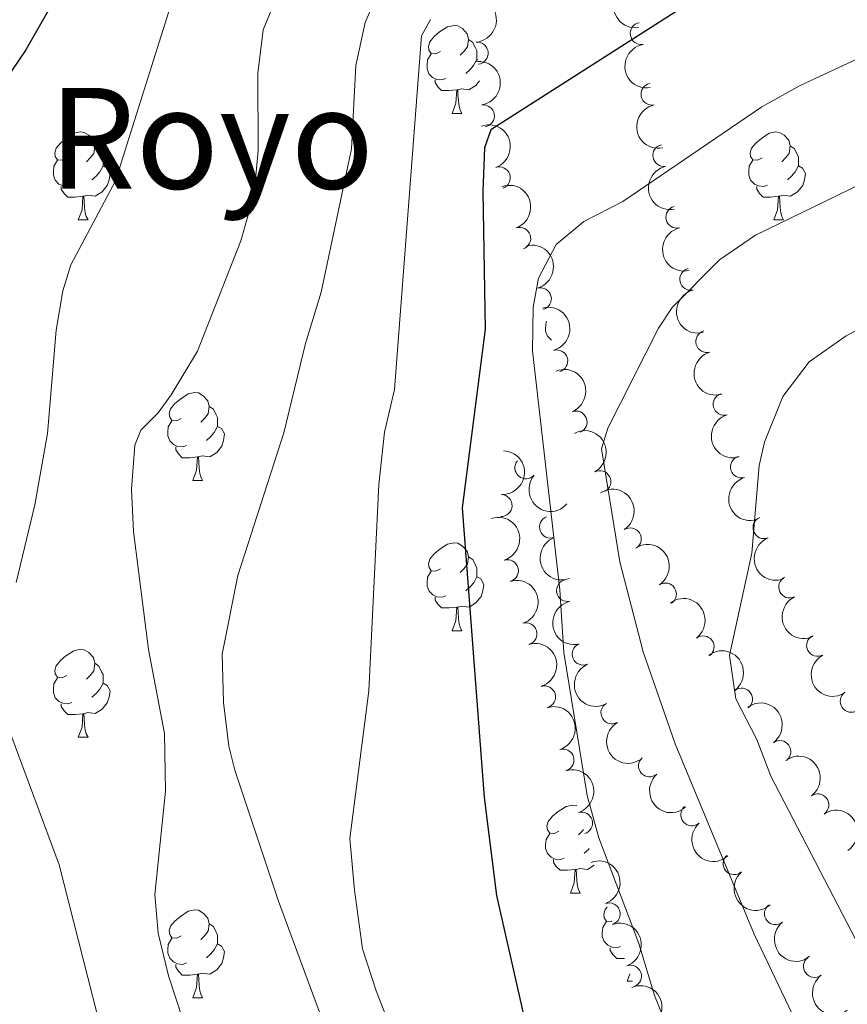
# Model space of a CAD drawing. Units: metres. Extents: x 651119 to 655639, y 725270 to 728338.
# Drawn here: x 652855 to 652949, y 727615 to 727727 of the extents above; entities that cross this region are included whole.
import ezdxf
from ezdxf.enums import TextEntityAlignment as Align

# ---------------------------------------------------------------- set-up
doc = ezdxf.new("R2010")
doc.units = ezdxf.units.M
doc.header["$MEASUREMENT"] = 0
for name, color, linetype, lineweight in [('Carátula', 7, 'Continuous', 5), ('Elementos auxiliares', 7, 'Continuous', 5), ('Entidades rústicas y varios', 7, 'Continuous', 5), ('Relieve y altimetría', 7, 'Continuous', 5), ('Textos de rotulación', 7, 'Continuous', 5)]:
    doc.layers.add(name, color=color, linetype=linetype, lineweight=lineweight)
doc.styles.add('Style-Times New Roman', font='txt')

msp = doc.modelspace()

# ---------------------------------------------------------------- linework, layer by layer
at = {"layer": 'Carátula', "color": 7, "linetype": 'Continuous', "lineweight": 5}
msp.add_3dface([(651185.1599999999, 725269.6100000001), (655639.06, 725368.54), (655573.1000000001, 728337.8200000001), (651119.2, 728238.8800000001)], dxfattribs=at)
at = {"layer": 'Elementos auxiliares', "color": 250, "linetype": 'Continuous', "lineweight": 5}
msp.add_3dface([(652053.5, 725682.8), (652002.6499999999, 727996.1300000001), (655416.26, 728071.95), (655468.25, 725758.6499999999)], dxfattribs=at)
at = {"layer": 'Entidades rústicas y varios', "color": 92, "linetype": 'Continuous', "lineweight": 5}
for p, q in [((652907.0900000001, 727722.9099999999), (652907.21, 727722.8400000001)), ((652904.26, 727716.75), (652905.3899999999, 727716.75)), ((652861.6300000001, 727704.6100000001), (652862.75, 727704.6100000001)), ((652940.95, 727704.6100000001), (652942.0800000001, 727704.6100000001)), ((652874.6799999999, 727674.8999999999), (652875.81, 727674.8999999999)), ((652904.26, 727657.76), (652905.3899999999, 727657.76)), ((652861.6300000001, 727645.6200000001), (652862.75, 727645.6200000001)), ((652917.76, 727627.8500000001), (652918.8899999999, 727627.8500000001)), ((652924.24, 727617.81), (652924.55, 727618.6400000001)), ((652924.24, 727617.81), (652924.8400000001, 727617.81)), ((652874.6799999999, 727615.9099999999), (652875.81, 727615.9099999999))]:
    msp.add_line(p, q, dxfattribs=at)
at = {"layer": 'Entidades rústicas y varios', "color": 92, "linetype": 'Continuous', "lineweight": 5, "flags": 128}
for points in [[(652902.95, 727723.81), (652902.4199999999, 727723.55), (652901.8899999999, 727723.6000000001), (652901.6300000001, 727723.97), (652901.5700000001, 727724.3999999999), (652901.73, 727724.9199999999), (652902.21, 727725.51), (652902.8500000001, 727726.04), (652903.75, 727726.6300000001), (652904.49, 727726.79), (652904.9199999999, 727726.73), (652905.45, 727726.4199999999), (652905.98, 727725.8300000001), (652906.1399999999, 727725.19), (652906.03, 727724.3400000001), (652905.6000000001, 727723.81), (652905.1799999999, 727723.3900000001)], [(652906.1399999999, 727725.19), (652906.6100000001, 727724.8800000001), (652906.9299999999, 727724.24), (652907.0900000001, 727723.9199999999), (652907.0900000001, 727723.3400000001), (652907.0900000001, 727722.9099999999), (652906.72, 727722.22), (652906.3, 727721.74), (652905.8200000001, 727721.3200000001)], [(652903.54, 727720.73), (652903.1100000001, 727720.5700000001), (652902.53, 727720.6300000001), (652902.05, 727720.8400000001), (652901.6300000001, 727721.27), (652901.4099999999, 727721.8500000001), (652901.4099999999, 727722.27), (652901.47, 727722.8600000001), (652901.8899999999, 727723.55)], [(652904.8, 727719.44), (652903.9099999999, 727719.3500000001), (652903.06, 727719.3500000001), (652902.6399999999, 727719.78), (652902.3200000001, 727720.26), (652902.3200000001, 727720.5700000001)], [(652904.26, 727716.75), (652904.69, 727717.9099999999), (652904.8, 727719.44), (652904.9099999999, 727719.44), (652904.94, 727718.8500000001), (652904.98, 727718.1699999999), (652905.06, 727717.55), (652905.1699999999, 727717.1499999999), (652905.3899999999, 727716.75)], [(652907.3899999999, 727720.45), (652906.98, 727719.94), (652906.19, 727719.46), (652905.3400000001, 727719.5700000001), (652904.9099999999, 727719.44)], [(652860.3300000001, 727711.6699999999), (652859.8, 727711.4099999999), (652859.27, 727711.46), (652859, 727711.8300000001), (652858.95, 727712.26), (652859.1100000001, 727712.78), (652859.5900000001, 727713.3700000001), (652860.22, 727713.8999999999), (652861.1200000001, 727714.49), (652861.8700000001, 727714.6499999999), (652862.29, 727714.5900000001), (652862.8200000001, 727714.28), (652863.3500000001, 727713.69), (652863.51, 727713.05), (652863.3999999999, 727712.2), (652862.98, 727711.6699999999), (652862.56, 727711.25)], [(652939.6399999999, 727711.6699999999), (652939.1100000001, 727711.4099999999), (652938.5800000001, 727711.46), (652938.3200000001, 727711.8300000001), (652938.26, 727712.26), (652938.4199999999, 727712.78), (652938.8999999999, 727713.3700000001), (652939.54, 727713.8999999999), (652940.44, 727714.49), (652941.1799999999, 727714.6499999999), (652941.6100000001, 727714.5900000001), (652942.1399999999, 727714.28), (652942.6699999999, 727713.69), (652942.8300000001, 727713.05), (652942.72, 727712.2), (652942.29, 727711.6699999999), (652941.8700000001, 727711.25)], [(652863.51, 727713.05), (652863.99, 727712.74), (652864.3, 727712.1000000001), (652864.46, 727711.78), (652864.46, 727711.2), (652864.46, 727710.77), (652864.0900000001, 727710.0800000001), (652863.6699999999, 727709.6000000001), (652863.19, 727709.1799999999)], [(652942.8300000001, 727713.05), (652943.3, 727712.74), (652943.6200000001, 727712.1000000001), (652943.78, 727711.78), (652943.78, 727711.2), (652943.78, 727710.77), (652943.4099999999, 727710.0800000001), (652942.99, 727709.6000000001), (652942.51, 727709.1799999999)], [(652860.9099999999, 727708.5900000001), (652860.49, 727708.4299999999), (652859.8999999999, 727708.49), (652859.4299999999, 727708.7), (652859, 727709.1300000001), (652858.79, 727709.71), (652858.79, 727710.1300000001), (652858.8400000001, 727710.72), (652859.27, 727711.4099999999)], [(652864.46, 727710.77), (652864.9199999999, 727710.52), (652865.26, 727709.9099999999), (652865.1499999999, 727709.1799999999), (652864.94, 727708.54), (652864.3600000001, 727707.8), (652863.56, 727707.3200000001), (652862.71, 727707.4299999999), (652862.28, 727707.3)], [(652940.23, 727708.5900000001), (652939.8, 727708.4299999999), (652939.22, 727708.49), (652938.74, 727708.7), (652938.3200000001, 727709.1300000001), (652938.1000000001, 727709.71), (652938.1000000001, 727710.1300000001), (652938.1599999999, 727710.72), (652938.5800000001, 727711.4099999999)], [(652943.78, 727710.77), (652944.23, 727710.52), (652944.5800000001, 727709.9099999999), (652944.47, 727709.1799999999), (652944.26, 727708.54), (652943.6699999999, 727707.8), (652942.8800000001, 727707.3200000001), (652942.03, 727707.4299999999), (652941.6000000001, 727707.3)], [(652862.1699999999, 727707.3), (652861.28, 727707.21), (652860.44, 727707.21), (652860.01, 727707.6400000001), (652859.69, 727708.1200000001), (652859.69, 727708.4299999999)], [(652941.49, 727707.3), (652940.6000000001, 727707.21), (652939.76, 727707.21), (652939.3300000001, 727707.6400000001), (652939.01, 727708.1200000001), (652939.01, 727708.4299999999)], [(652861.6300000001, 727704.6100000001), (652862.06, 727705.77), (652862.1699999999, 727707.3), (652862.28, 727707.3), (652862.3200000001, 727706.71), (652862.3500000001, 727706.03), (652862.4199999999, 727705.4099999999), (652862.54, 727705.01), (652862.75, 727704.6100000001)], [(652940.95, 727704.6100000001), (652941.3899999999, 727705.77), (652941.49, 727707.3), (652941.6000000001, 727707.3), (652941.6399999999, 727706.71), (652941.6799999999, 727706.03), (652941.75, 727705.4099999999), (652941.8600000001, 727705.01), (652942.0800000001, 727704.6100000001)], [(652915.6000000001, 727690.9099999999), (652915.56, 727690.9299999999), (652915.1399999999, 727691.3600000001), (652914.9199999999, 727691.94), (652914.9199999999, 727692.3600000001), (652914.98, 727692.95), (652915.04, 727693.05)], [(652873.3800000001, 727681.96), (652872.8600000001, 727681.7), (652872.3200000001, 727681.75), (652872.06, 727682.1200000001), (652872, 727682.55), (652872.1599999999, 727683.0700000001), (652872.6399999999, 727683.6599999999), (652873.28, 727684.19), (652874.1799999999, 727684.78), (652874.9199999999, 727684.94), (652875.3500000001, 727684.8800000001), (652875.8800000001, 727684.5700000001), (652876.4099999999, 727683.98), (652876.5700000001, 727683.3400000001), (652876.46, 727682.49), (652876.04, 727681.96), (652875.6200000001, 727681.54)], [(652876.5700000001, 727683.3400000001), (652877.04, 727683.03), (652877.3600000001, 727682.3900000001), (652877.52, 727682.0700000001), (652877.52, 727681.49), (652877.52, 727681.06), (652877.1499999999, 727680.3700000001), (652876.73, 727679.8900000001), (652876.25, 727679.47)], [(652873.97, 727678.8800000001), (652873.54, 727678.72), (652872.96, 727678.78), (652872.48, 727678.99), (652872.06, 727679.4199999999), (652871.8400000001, 727680), (652871.8400000001, 727680.4199999999), (652871.8999999999, 727681.01), (652872.3200000001, 727681.7)], [(652877.52, 727681.06), (652877.98, 727680.81), (652878.3200000001, 727680.2), (652878.21, 727679.47), (652878, 727678.8300000001), (652877.4199999999, 727678.0900000001), (652876.6200000001, 727677.6100000001), (652875.77, 727677.72), (652875.3400000001, 727677.5900000001)], [(652875.23, 727677.5900000001), (652874.3400000001, 727677.5), (652873.5, 727677.5), (652873.0700000001, 727677.9299999999), (652872.75, 727678.4099999999), (652872.75, 727678.72)], [(652874.6799999999, 727674.8999999999), (652875.1200000001, 727676.06), (652875.23, 727677.5900000001), (652875.3400000001, 727677.5900000001), (652875.3800000001, 727677), (652875.4099999999, 727676.3200000001), (652875.48, 727675.7), (652875.6000000001, 727675.3), (652875.81, 727674.8999999999)], [(652902.96, 727664.8200000001), (652902.4299999999, 727664.55), (652901.8999999999, 727664.6100000001), (652901.6399999999, 727664.98), (652901.5800000001, 727665.3999999999), (652901.74, 727665.9199999999), (652902.22, 727666.52), (652902.8600000001, 727667.05), (652903.76, 727667.6300000001), (652904.5, 727667.79), (652904.9299999999, 727667.74), (652905.46, 727667.4199999999), (652905.99, 727666.8400000001), (652906.1499999999, 727666.2), (652906.04, 727665.3500000001), (652905.6100000001, 727664.8200000001), (652905.19, 727664.3900000001)], [(652906.1499999999, 727666.2), (652906.6200000001, 727665.8800000001), (652906.94, 727665.24), (652907.1000000001, 727664.9199999999), (652907.1000000001, 727664.3400000001), (652907.1000000001, 727663.9199999999), (652906.73, 727663.23), (652906.31, 727662.75), (652905.8300000001, 727662.3300000001)], [(652903.55, 727661.74), (652903.1200000001, 727661.5800000001), (652902.54, 727661.6400000001), (652902.06, 727661.8500000001), (652901.6399999999, 727662.27), (652901.4199999999, 727662.8600000001), (652901.4199999999, 727663.28), (652901.48, 727663.8600000001), (652901.8999999999, 727664.55)], [(652907.1000000001, 727663.9199999999), (652907.55, 727663.6699999999), (652907.8999999999, 727663.05), (652907.79, 727662.3300000001), (652907.5800000001, 727661.69), (652906.99, 727660.95), (652906.2, 727660.47), (652905.3500000001, 727660.5700000001), (652904.9199999999, 727660.44)], [(652904.81, 727660.44), (652903.9199999999, 727660.3600000001), (652903.0700000001, 727660.3600000001), (652902.6499999999, 727660.79), (652902.3300000001, 727661.26), (652902.3300000001, 727661.5800000001)], [(652904.26, 727657.76), (652904.7, 727658.9199999999), (652904.81, 727660.44), (652904.9199999999, 727660.44), (652904.95, 727659.8600000001), (652904.99, 727659.1699999999), (652905.06, 727658.56), (652905.1699999999, 727658.1599999999), (652905.3899999999, 727657.76)], [(652860.3300000001, 727652.6799999999), (652859.8, 727652.4099999999), (652859.27, 727652.47), (652859, 727652.8400000001), (652858.95, 727653.26), (652859.1100000001, 727653.78), (652859.5900000001, 727654.3800000001), (652860.22, 727654.9099999999), (652861.1200000001, 727655.49), (652861.8700000001, 727655.6499999999), (652862.29, 727655.6000000001), (652862.8200000001, 727655.28), (652863.3500000001, 727654.7), (652863.51, 727654.06), (652863.3999999999, 727653.21), (652862.98, 727652.6799999999), (652862.56, 727652.25)], [(652863.51, 727654.06), (652863.99, 727653.74), (652864.3, 727653.1000000001), (652864.46, 727652.78), (652864.46, 727652.2), (652864.46, 727651.78), (652864.0900000001, 727651.0900000001), (652863.6699999999, 727650.6100000001), (652863.19, 727650.19)], [(652860.9099999999, 727649.6000000001), (652860.49, 727649.44), (652859.8999999999, 727649.5), (652859.4299999999, 727649.71), (652859, 727650.1300000001), (652858.79, 727650.72), (652858.79, 727651.1400000001), (652858.8400000001, 727651.72), (652859.27, 727652.4099999999)], [(652864.46, 727651.78), (652864.9199999999, 727651.53), (652865.26, 727650.9099999999), (652865.1499999999, 727650.19), (652864.94, 727649.55), (652864.3600000001, 727648.81), (652863.56, 727648.3300000001), (652862.71, 727648.4299999999), (652862.28, 727648.3)], [(652862.1699999999, 727648.3), (652861.28, 727648.22), (652860.44, 727648.22), (652860.01, 727648.6499999999), (652859.69, 727649.1200000001), (652859.69, 727649.44)], [(652861.6300000001, 727645.6200000001), (652862.06, 727646.78), (652862.1699999999, 727648.3), (652862.28, 727648.3), (652862.3200000001, 727647.72), (652862.3500000001, 727647.03), (652862.4199999999, 727646.4199999999), (652862.54, 727646.02), (652862.75, 727645.6200000001)], [(652916.46, 727634.9099999999), (652915.94, 727634.6499999999), (652915.3999999999, 727634.7), (652915.1399999999, 727635.0700000001), (652915.0800000001, 727635.49), (652915.24, 727636.01), (652915.72, 727636.6100000001), (652916.3600000001, 727637.1400000001), (652917.26, 727637.73), (652918, 727637.8900000001), (652918.4299999999, 727637.8300000001), (652918.48, 727637.8)], [(652917.05, 727631.8300000001), (652916.6200000001, 727631.6699999999), (652916.04, 727631.73), (652915.56, 727631.94), (652915.1399999999, 727632.3700000001), (652914.9199999999, 727632.95), (652914.9199999999, 727633.3700000001), (652914.98, 727633.95), (652915.3999999999, 727634.6499999999)], [(652919.27, 727635.1000000001), (652919.1200000001, 727634.9099999999), (652918.7, 727634.49)], [(652919.8999999999, 727632.95), (652919.81, 727632.8400000001), (652919.3300000001, 727632.4199999999)], [(652918.31, 727630.53), (652917.4199999999, 727630.45), (652916.5800000001, 727630.45), (652916.1499999999, 727630.8800000001), (652915.8300000001, 727631.3500000001), (652915.8300000001, 727631.6699999999)], [(652920.47, 727631.02), (652919.7, 727630.56), (652918.8500000001, 727630.6699999999), (652918.4199999999, 727630.53)], [(652917.76, 727627.8500000001), (652918.2, 727629.01), (652918.31, 727630.53), (652918.4199999999, 727630.53), (652918.46, 727629.95), (652918.49, 727629.27), (652918.56, 727628.6499999999), (652918.6799999999, 727628.25), (652918.8899999999, 727627.8500000001)], [(652922.5, 727624.6499999999), (652922.4099999999, 727624.6100000001), (652921.8800000001, 727624.6699999999), (652921.6200000001, 727625.03), (652921.56, 727625.46), (652921.72, 727625.98), (652921.95, 727626.26)], [(652873.3800000001, 727622.97), (652872.8600000001, 727622.71), (652872.3200000001, 727622.76), (652872.06, 727623.1300000001), (652872, 727623.55), (652872.1599999999, 727624.0700000001), (652872.6399999999, 727624.6699999999), (652873.28, 727625.2), (652874.1799999999, 727625.79), (652874.9199999999, 727625.95), (652875.3500000001, 727625.8900000001), (652875.8800000001, 727625.5700000001), (652876.4099999999, 727624.99), (652876.5700000001, 727624.3500000001), (652876.46, 727623.5), (652876.04, 727622.97), (652875.6200000001, 727622.55)], [(652876.5700000001, 727624.3500000001), (652877.04, 727624.03), (652877.3600000001, 727623.3900000001), (652877.52, 727623.0700000001), (652877.52, 727622.49), (652877.52, 727622.0700000001), (652877.1499999999, 727621.3800000001), (652876.73, 727620.8999999999), (652876.25, 727620.48)], [(652923.48, 727621.78), (652923.1000000001, 727621.6300000001), (652922.52, 727621.69), (652922.04, 727621.9099999999), (652921.6200000001, 727622.3300000001), (652921.3999999999, 727622.9099999999), (652921.3999999999, 727623.3300000001), (652921.46, 727623.9199999999), (652921.8800000001, 727624.6100000001)], [(652873.97, 727619.8900000001), (652873.54, 727619.73), (652872.96, 727619.79), (652872.48, 727620), (652872.06, 727620.4299999999), (652871.8400000001, 727621.01), (652871.8400000001, 727621.4299999999), (652871.8999999999, 727622.01), (652872.3200000001, 727622.71)], [(652877.52, 727622.0700000001), (652877.98, 727621.8200000001), (652878.3200000001, 727621.21), (652878.21, 727620.48), (652878, 727619.8400000001), (652877.4199999999, 727619.1000000001), (652876.6200000001, 727618.6200000001), (652875.77, 727618.73), (652875.3400000001, 727618.5900000001)], [(652923.95, 727620.4099999999), (652923.8999999999, 727620.4099999999), (652923.05, 727620.4099999999), (652922.6200000001, 727620.8500000001), (652922.3, 727621.3200000001), (652922.3, 727621.6300000001)], [(652875.23, 727618.5900000001), (652874.3400000001, 727618.51), (652873.5, 727618.51), (652873.0700000001, 727618.94), (652872.75, 727619.4099999999), (652872.75, 727619.73)], [(652874.6799999999, 727615.9099999999), (652875.1200000001, 727617.0700000001), (652875.23, 727618.5900000001), (652875.3400000001, 727618.5900000001), (652875.3800000001, 727618.01), (652875.4099999999, 727617.3300000001), (652875.48, 727616.71), (652875.6000000001, 727616.31), (652875.81, 727615.9099999999)]]:
    msp.add_lwpolyline(points, dxfattribs=at)
at = {"layer": 'Entidades rústicas y varios', "color": 92, "linetype": 'Continuous', "lineweight": 5, "extrusion": (0.1795701418376132, -0.137206800037089, 0.9741297953476229)}
msp.add_arc((974666.6163822208, -74784.31945883622, 18273.8243758426), 2.516055640060341, 45.36446333574664, 225.9090503451193, dxfattribs=at)
at = {"layer": 'Entidades rústicas y varios', "color": 92, "linetype": 'Continuous', "lineweight": 5, "extrusion": (-0.1726760406174511, 0.1457879515346816, 0.9741297953476229)}
msp.add_arc((-977245.7184730109, 28857.61716190219, -5770.178560396787), 2.516055640060342, 45.36446333574663, 225.9090503451192, dxfattribs=at)
at = {"layer": 'Entidades rústicas y varios', "color": 92, "linetype": 'Continuous', "lineweight": 5}
for centre, radius, start, end in [((652925.8396438558, 727725.8635249094, 903.8372332181079), 1.250091938746999, 100.0627153860464, 279.2762698050419), ((652907.1352028041, 727723.6209168283, 901.0250535564651), 1.250091938746999, 275.1791294514728, 94.39268387046818), ((652927.0681348476, 727718.9484729378, 906.4559252557187), 1.250091938746999, 101.8389819650005, 281.0525363839959), ((652907.8429921402, 727716.4705218303, 902.8325760853301), 1.250091938746998, 279.1253776001129, 98.3389320191083), ((652928.4111874877, 727711.9562377937, 908.8127997324764), 1.250091938746999, 101.8389819650005, 281.0525363839959), ((652909.659226614, 727709.4057110997, 904.3994759792772), 1.250091938746998, 289.587740905848, 108.8012953248433), ((652929.9033815046, 727704.9303703783, 910.9526327213589), 1.250091938746998, 103.6061566195632, 282.8197110385586), ((652911.9832713376, 727702.508546114, 906.2099817880229), 1.250091938746998, 289.587740905848, 108.8012953248433), ((652931.4922435808, 727697.845444517, 912.8312872515623), 1.250091938746998, 103.6061566195632, 282.8197110385586), ((652914.3393004287, 727695.6169432639, 907.998324578415), 1.250091938746998, 285.7418288436216, 104.955383262617), ((652933.3162299299, 727690.7452823676, 914.3484833560912), 1.250091938746998, 106.4197433668467, 285.633297785842), ((652916.2080391911, 727688.5318689628, 909.5981800658301), 1.250091938746998, 285.7418288436216, 104.955383262617), ((652935.2938448773, 727683.5917333649, 915.4281943310508), 1.250091938746998, 106.4197433668467, 285.633297785842), ((652918.4117919067, 727681.5656277253, 911.2528372884767), 1.250091938746999, 291.969874733862, 111.1834291528575), ((652912.6823894011, 727676.3439799887, 908.0296825316992), 1.250091938746999, 139.3326222027902, 318.5461766217857), ((652937.2714598246, 727676.4381843621, 916.5079053060105), 1.250091938746998, 106.4197433668467, 285.633297785842), ((652921.1219655783, 727674.767295189, 912.8782615107203), 1.250091938746998, 298.2817695128027, 117.4953239317981), ((652909.8577162183, 727672.0430178568, 906.5776222945884), 1.250091938746999, 267.8440310772447, 87.0575854962401), ((652915.491925169, 727669.5799294543, 908.6800000000001), 1.250091938746999, 110.7453162433995, 289.9588706623949), ((652939.8441607114, 727669.5188987236, 917.8039185058884), 1.250091938746998, 111.7609662154586, 290.974520634454), ((652924.5956852441, 727668.2495333843, 914.1310608432408), 1.250091938746999, 303.4112072943697, 122.624761713365), ((652910.5853347627, 727664.6125793017, 906.628830242969), 1.250091938746998, 287.3296028499281, 106.5431572689234), ((652917.4414646507, 727662.355088871, 908.7626785133483), 1.250091938746998, 102.6220265918159, 281.8355810108113), ((652942.7665950754, 727662.7545777531, 919.1665076429529), 1.250091938746999, 116.0921767129496, 295.305731131945), ((652928.5977270103, 727661.9542699042, 914.9077972303653), 1.250091938746999, 303.4112072943697, 122.624761713365), ((652912.6978111796, 727657.4180547202, 906.7908778793997), 1.250091938746998, 287.3296028499281, 106.5431572689234), ((652932.8963025613, 727655.9287928075, 916.1061079151228), 1.250091938746998, 307.2854338453645, 126.4989882643599), ((652945.9541094331, 727656.1010446583, 920.5028708334357), 1.250091938746998, 118.2590691259108, 297.4726235449061), ((652919.214506805, 727655.0964767644, 908.9733515082603), 1.250091938746999, 113.5948128359768, 292.8083672549722), ((652914.8102875967, 727650.2235301388, 906.9529255158304), 1.250091938746998, 287.3296028499281, 106.5431572689234), ((652937.2796068054, 727649.9658520212, 917.3226526455588), 1.250091938746998, 307.2854338453645, 126.4989882643599), ((652949.7858944463, 727649.7200490565, 921.2853859811931), 1.250091938746998, 124.9153376642041, 304.1288920831995), ((652922.4938880298, 727648.4056005315, 909.6659728246916), 1.250091938746999, 120.3113777126553, 299.5249321316507), ((652916.9227640138, 727643.0290055573, 907.1149731522611), 1.250091938746998, 287.3296028499281, 106.5431572689234), ((652941.661150405, 727643.9839234634, 918.4341189043462), 1.250091938746999, 306.4702032077403, 125.6837576267357), ((652926.7847284134, 727642.35516849, 910.6581197435141), 1.250091938746998, 131.8179963946048, 311.0315508136002), ((652945.9887584911, 727637.9177458677, 919.2845879716922), 1.250091938746999, 306.4702032077403, 125.6837576267357), ((652931.6065240491, 727636.7792707635, 912.0400211121051), 1.250091938746998, 131.8179963946048, 311.0315508136002), ((652919.0352404309, 727635.834480976, 907.2770207886919), 1.250091938746998, 287.3296028499281, 106.5431572689234), ((652936.4283196847, 727631.2033730368, 913.4219224806961), 1.250091938746998, 131.8179963946048, 311.0315508136002), ((652922.1919552672, 727625.4774724438, 907.390000115555), 1.250091938746998, 289.8722225365769, 109.0857769555723), ((652941.1445647329, 727625.5048008743, 914.6268767579727), 1.250091938746999, 129.2995016484591, 308.5130560674545), ((652924.6219482473, 727618.3824929402, 907.3100003466651), 1.250091938746998, 289.8722225365769, 109.0857769555723), ((652945.5987957509, 727619.4917429937, 915.0152140948487), 1.250091938746999, 127.119613453392, 306.3331678723874)]:
    msp.add_arc(centre, radius, start, end, dxfattribs=at)
at = {"layer": 'Entidades rústicas y varios', "color": 92, "linetype": 'Continuous', "lineweight": 5, "extrusion": (0.1844603243131729, -0.1305585331193534, 0.974129795347623)}
msp.add_arc((971201.001644391, -109406.5386792916, 26308.73476676835), 2.516055640060342, 45.36446333574667, 225.9090503451193, dxfattribs=at)
at = {"layer": 'Entidades rústicas y varios', "color": 92, "linetype": 'Continuous', "lineweight": 5, "extrusion": (-0.1822998465159695, 0.1335586304820927, 0.974129795347623)}
msp.add_arc((-972898.8343789652, 94309.30464091065, -20952.51916239026), 2.516055640060342, 45.36446333574665, 225.9090503451193, dxfattribs=at)
at = {"layer": 'Entidades rústicas y varios', "color": 92, "linetype": 'Continuous', "lineweight": 5, "extrusion": (0.1884185766856605, -0.1247781301981566, 0.974129795347623)}
for centre in [(967241.5149241629, -138683.3373774656, 33103.37399166499), (967236.4267025387, -138687.6563794505, 33106.79542741072)]:
    msp.add_arc(centre, 2.516055640060343, 45.36446333574663, 225.9090503451192, dxfattribs=at)
at = {"layer": 'Entidades rústicas y varios', "color": 92, "linetype": 'Continuous', "lineweight": 5, "extrusion": (-0.2035218612422242, 0.098234382028387, 0.974129795347623)}
for centre in [(-939175.422385821, 264847.0388137222, -60514.11371668748), (-939170.2211527983, 264852.4073554708, -60513.5005816824)]:
    msp.add_arc(centre, 2.516055640060342, 45.36446333574664, 225.9090503451193, dxfattribs=at)
at = {"layer": 'Entidades rústicas y varios', "color": 92, "linetype": 'Continuous', "lineweight": 5, "extrusion": (0.1921768870188942, -0.1189083088422561, 0.974129795347623)}
for centre in [(962374.3435076837, -167682.1414306563, 39835.44887799231), (962369.1546321672, -167686.6644789124, 39838.42673046551)]:
    msp.add_arc(centre, 2.516055640060342, 45.36446333574664, 225.9090503451193, dxfattribs=at)
at = {"layer": 'Entidades rústicas y varios', "color": 92, "linetype": 'Continuous', "lineweight": 5, "extrusion": (-0.1964746211345158, 0.1116640724048999, 0.9741297953476231)}
for centre in [(-955272.8477491185, 202898.5959815008, -46138.94405674936), (-955267.61136597, 202903.9504342614, -46138.54389784089)]:
    msp.add_arc(centre, 2.516055640060341, 45.36446333574665, 225.9090503451193, dxfattribs=at)
at = {"layer": 'Entidades rústicas y varios', "color": 92, "linetype": 'Continuous', "lineweight": 5, "extrusion": (0.1977820294790792, -0.1093316542961594, 0.974129795347623)}
for centre in [(952743.6786331274, -213506.3161212301, 50469.72661111924), (952738.3747192563, -213511.1294114609, 50471.95163579468), (952733.0708053852, -213515.9427016918, 50474.17666047008)]:
    msp.add_arc(centre, 2.516055640060342, 45.36446333574663, 225.9090503451192, dxfattribs=at)
at = {"layer": 'Entidades rústicas y varios', "color": 92, "linetype": 'Continuous', "lineweight": 5, "extrusion": (-0.207429009500494, 0.08969028840204621, 0.974129795347623)}
msp.add_arc((-927049.8787020126, 302664.4869040703, -69280.38230731324), 2.516055640060342, 45.36446333574663, 225.9090503451192, dxfattribs=at)
at = {"layer": 'Entidades rústicas y varios', "color": 92, "linetype": 'Continuous', "lineweight": 5, "extrusion": (-0.2160322158802505, 0.06634171777898948, 0.9741297953476229)}
msp.add_arc((-887288.6698806877, 400119.3337342668, -91887.35170297459), 2.516055640060342, 45.36446333574664, 225.9090503451193, dxfattribs=at)
at = {"layer": 'Entidades rústicas y varios', "color": 92, "linetype": 'Continuous', "lineweight": 5, "extrusion": (-0.1526498635088408, 0.1666408142884885, 0.974129795347623)}
msp.add_arc((-972971.3606971614, -92875.83265085559, 22476.57450259542), 2.516055640060342, 45.36446333574664, 225.9090503451193, dxfattribs=at)
at = {"layer": 'Entidades rústicas y varios', "color": 92, "linetype": 'Continuous', "lineweight": 5, "extrusion": (0.2254443623056705, 0.01568379165214265, 0.9741297953476231)}
msp.add_arc((680606.624476795, -683480.3264288019, 159492.9353699691), 2.516055640060342, 45.36446333574663, 225.9090503451193, dxfattribs=at)
at = {"layer": 'Entidades rústicas y varios', "color": 92, "linetype": 'Continuous', "lineweight": 5, "extrusion": (-0.2210984133940245, 0.04676145218706612, 0.974129795347623)}
for centre in [(-847025.2350050164, 475799.1590527904, -109443.0967007042), (-847019.9040812029, 475804.4176342099, -109443.5192793934)]:
    msp.add_arc(centre, 2.516055640060342, 45.36446333574665, 225.9090503451193, dxfattribs=at)
at = {"layer": 'Entidades rústicas y varios', "color": 92, "linetype": 'Continuous', "lineweight": 5, "extrusion": (-0.1994932105626952, 0.106177213917989, 0.974129795347623)}
for centre in [(-949111.4129739939, 228615.6149065872, -52106.46438213991), (-949106.0544804439, 228620.7608627585, -52107.49184598716), (-949100.6959868938, 228625.9068189302, -52108.51930983445), (-949095.337493344, 228631.0527751016, -52109.54677368172), (-949089.978999794, 228636.1987312733, -52110.57423752903)]:
    msp.add_arc(centre, 2.516055640060342, 45.36446333574666, 225.9090503451193, dxfattribs=at)
at = {"layer": 'Entidades rústicas y varios', "color": 92, "linetype": 'Continuous', "lineweight": 5, "extrusion": (0.2054648691488828, -0.09410275958562933, 0.9741297953476229)}
msp.add_arc((933456.2681766513, -282892.3743763296, 66560.84194765898), 2.516055640060341, 45.36446333574663, 225.9090503451192, dxfattribs=at)
at = {"layer": 'Entidades rústicas y varios', "color": 92, "linetype": 'Continuous', "lineweight": 5, "extrusion": (0.2071006079288874, -0.09044600605600854, 0.974129795347623)}
msp.add_arc((928168.0354506081, -298985.5830942289, 70303.68620630947), 2.516055640060343, 45.36446333574663, 225.9090503451193, dxfattribs=at)
at = {"layer": 'Entidades rústicas y varios', "color": 92, "linetype": 'Continuous', "lineweight": 5, "extrusion": (0.1901062337054196, -0.1221914961130216, 0.974129795347623)}
msp.add_arc((965149.9177936227, -151568.4278778099, 36094.9657954459), 2.516055640060343, 45.36446333574666, 225.9090503451193, dxfattribs=at)
at = {"layer": 'Entidades rústicas y varios', "color": 92, "linetype": 'Continuous', "lineweight": 5, "extrusion": (-0.2237526607761331, 0.03171574706039524, 0.974129795347623)}
for centre in [(-812090.8614702892, 530472.2376179189, -122124.7261065388), (-812085.5727050486, 530477.555393006, -122124.7109291788)]:
    msp.add_arc(centre, 2.516055640060343, 45.36446333574663, 225.9090503451193, dxfattribs=at)
at = {"layer": 'Entidades rústicas y varios', "color": 92, "linetype": 'Continuous', "lineweight": 5, "extrusion": (0.2133398131251469, -0.07454707205333848, 0.974129795347623)}
msp.add_arc((902316.3931864902, -366419.4840368598, 85949.13660216844), 2.516055640060341, 45.36446333574664, 225.9090503451193, dxfattribs=at)
at = {"layer": 'Entidades rústicas y varios', "color": 92, "linetype": 'Continuous', "lineweight": 5, "extrusion": (0.2160059145695641, -0.06642730377611612, 0.9741297953476229)}
msp.add_arc((887435.3902915845, -399396.3159650336, 93600.83349586542), 2.516055640060343, 45.36446333574665, 225.9090503451193, dxfattribs=at)
at = {"layer": 'Entidades rústicas y varios', "color": 92, "linetype": 'Continuous', "lineweight": 5, "extrusion": (0.2098889177826307, -0.08377221501210483, 0.9741297953476231)}
msp.add_arc((917842.8926542487, -327755.0479289175, 76968.87526991095), 2.516055640060342, 45.36446333574665, 225.9090503451193, dxfattribs=at)
at = {"layer": 'Entidades rústicas y varios', "color": 92, "linetype": 'Continuous', "lineweight": 5, "extrusion": (-0.223278760928822, 0.03489608479597933, 0.974129795347623)}
for centre in [(-819743.2162028853, 519173.8613383768, -119501.2157464866), (-819737.891029099, 519179.131099926, -119501.5652280471)]:
    msp.add_arc(centre, 2.516055640060342, 45.36446333574665, 225.9090503451193, dxfattribs=at)
at = {"layer": 'Entidades rústicas y varios', "color": 92, "linetype": 'Continuous', "lineweight": 5, "extrusion": (0.2182462441417161, -0.05864911537297658, 0.9741297953476231)}
msp.add_arc((872162.0860705028, -430080.9662665171, 100708.268553036), 2.516055640060342, 45.36446333574665, 225.9090503451193, dxfattribs=at)
at = {"layer": 'Entidades rústicas y varios', "color": 92, "linetype": 'Continuous', "lineweight": 5, "extrusion": (0.2255592504837404, -0.01393435815570454, 0.9741297953476231)}
for centre in [(766514.2370331503, -590916.7907339459, 138021.7353151552), (766508.9690539148, -590921.501468644, 138024.2467636182), (766503.7010746791, -590926.2122033417, 138026.7582120811)]:
    msp.add_arc(centre, 2.516055640060342, 45.36446333574666, 225.9090503451193, dxfattribs=at)
at = {"layer": 'Entidades rústicas y varios', "color": 92, "linetype": 'Continuous', "lineweight": 5, "extrusion": (-0.2213983623595188, 0.04532005031463976, 0.9741297953476229)}
msp.add_arc((-843795.8420258176, 481197.1322198043, -110690.1558577519), 2.516055640060342, 45.36446333574662, 225.9090503451192, dxfattribs=at)
at = {"layer": 'Entidades rústicas y varios', "color": 92, "linetype": 'Continuous', "lineweight": 5, "extrusion": (-0.2040070981385183, 0.09722266055349046, 0.974129795347623)}
for centre in [(-937744.5810561792, 269433.1167618998, -61574.97214013016), (-937739.2216163434, 269438.2089202451, -61576.23559888895)]:
    msp.add_arc(centre, 2.516055640060341, 45.36446333574664, 225.9090503451193, dxfattribs=at)
at = {"layer": 'Entidades rústicas y varios', "color": 92, "linetype": 'Continuous', "lineweight": 5, "extrusion": (0.2247290786400403, -0.02383239454181745, 0.974129795347623)}
msp.add_arc((792423.3468634142, -557549.7438757671, 130284.9581167945), 2.516055640060342, 45.36446333574664, 225.9090503451193, dxfattribs=at)
at = {"layer": 'Entidades rústicas y varios', "color": 92, "linetype": 'Continuous', "lineweight": 5, "extrusion": (0.2236599349238209, -0.03236317855017441, 0.9741297953476229)}
msp.add_arc((813623.3060575707, -527789.3810479264, 123381.22330025), 2.516055640060343, 45.36446333574663, 225.9090503451192, dxfattribs=at)
at = {"layer": 'Entidades rústicas y varios', "color": 92, "linetype": 'Continuous', "lineweight": 5, "extrusion": (-0.2098321684883022, 0.08391425911902578, 0.9741297953476229)}
msp.add_arc((-918038.217569934, 327577.9733819011, -75064.23137146563), 2.516055640060342, 45.36446333574664, 225.9090503451193, dxfattribs=at)
at = {"layer": 'Relieve y altimetría', "color": 30, "linetype": 'Continuous', "lineweight": 5, "flags": 128}
for points, elevation in [([(652981.31, 727734.3500000001), (652958.2, 727726.54), (652943.97, 727719.9299999999), (652939.5900000001, 727717.51), (652923.76, 727706.71), (652919.31, 727704.4199999999), (652916.1200000001, 727701.81), (652914.1399999999, 727697.98), (652913.51, 727694.6699999999), (652913.4199999999, 727689.6699999999), (652916.54, 727662.45), (652917.01, 727655.28), (652919.6699999999, 727638.97), (652921.02, 727634.1599999999), (652925.5700000001, 727622.0900000001), (652927.3700000001, 727616.1599999999), (652931.22, 727606.6300000001)], 905), ([(652896.55, 727732.26), (652894.3600000001, 727727.1200000001), (652893.3, 727722.23), (652892.8, 727712.73), (652889.3200000001, 727696.3800000001), (652887.55, 727690.5), (652885.06, 727680.3500000001), (652879.8300000001, 727664.0800000001), (652878.03, 727655.0900000001), (652878.1799999999, 727649.5800000001), (652878.8200000001, 727644.6100000001), (652879.5, 727641.8800000001), (652884.46, 727626.9199999999), (652890.47, 727610.6699999999), (652891.6599999999, 727605.8200000001), (652893.69, 727591.03), (652893.75, 727587.3900000001), (652892.8500000001, 727583.5800000001), (652899.81, 727561.6499999999), (652901.25, 727556.3), (652901.04, 727555.3300000001)], 890), ([(652884.6200000001, 727730.9199999999), (652882.72, 727726.29), (652882.1000000001, 727721.3300000001), (652882.1599999999, 727712.54), (652881.6799999999, 727707.5700000001), (652880.19, 727702.22), (652875.22, 727689.6599999999), (652872.23, 727684.6699999999), (652870.74, 727682.6000000001), (652868.78, 727680.6400000001), (652868.0700000001, 727678.9299999999), (652867.69, 727673.9199999999), (652867.95, 727669.1000000001), (652869.6499999999, 727655.6200000001), (652871.46, 727646.06), (652871.5700000001, 727639.47), (652870.3500000001, 727627.7), (652870.76, 727623.28), (652871.9099999999, 727618.4099999999), (652873.56, 727613.44)], 885), ([(653018.1000000001, 727730.8500000001), (652967.3300000001, 727714.8900000001), (652957.6000000001, 727711.47), (652950.99, 727708.78), (652938.8800000001, 727702.8900000001), (652934.78, 727700.04), (652929.3500000001, 727694.6400000001), (652927.81, 727692.26), (652922.04, 727680.8600000001), (652921.29, 727678.52), (652923.4099999999, 727665.6300000001), (652926.06, 727655.3700000001), (652929.7, 727644.8800000001), (652938.73, 727623.1799999999), (652944.6699999999, 727610.73)], 910), ([(652872.5900000001, 727730.46), (652865.8800000001, 727709.0800000001), (652860.8, 727699.49), (652859.8800000001, 727696.53), (652859.1100000001, 727692.03), (652858.1100000001, 727680.26), (652856.6599999999, 727672.1200000001), (652854.53, 727663.28)], 880), ([(652901.8200000001, 727727.48), (652900.78, 727725.5900000001), (652897.71, 727685.29), (652896.55, 727680.4199999999), (652895.9199999999, 727674.44), (652894.77, 727650.8999999999), (652892.6000000001, 727634.0700000001), (652893.1499999999, 727628.1799999999), (652894.06, 727621.48), (652895.5900000001, 727616.71), (652898.3500000001, 727609.6799999999), (652906.5900000001, 727592.1100000001), (652908.1799999999, 727587.3800000001), (652910.47, 727573.8900000001), (652909.3999999999, 727566.44), (652910.5800000001, 727563.56), (652913.6399999999, 727559.6000000001), (652916.22, 727555.48)], 895), ([(653022.3999999999, 727716.9199999999), (653004.49, 727711.5700000001), (652977.4099999999, 727701.47), (652953.3700000001, 727693.6300000001), (652949.21, 727691.3999999999), (652945, 727688.44), (652941.98, 727684.46), (652939.9099999999, 727679.27), (652939.29, 727676.5900000001), (652938.44, 727666.6200000001), (652935.8999999999, 727654.96), (652936.6399999999, 727650.02), (652939.03, 727645.3700000001), (652940.6200000001, 727641.19), (652955.3999999999, 727612.71)], 915), ([(652852.25, 727650.3600000001), (652859.44, 727631.06), (652867.1000000001, 727601.04), (652867.6799999999, 727596.74), (652866.5700000001, 727591.73), (652869.69, 727572.8800000001), (652872.5700000001, 727565.31), (652872.6399999999, 727564.69), (652871.98, 727563.2), (652863.72, 727558.1300000001), (652854.27, 727549.51)], 880)]:
    msp.add_lwpolyline(points, dxfattribs=dict(at, elevation=elevation))
at = {"layer": 'Relieve y altimetría', "color": 30, "linetype": 'Continuous', "lineweight": 25, "flags": 128}
for points, elevation in [([(652932.4299999999, 727730.1000000001), (652908.6799999999, 727714.8900000001), (652907.98, 727712.8400000001), (652907.79, 727707.8400000001), (652908.04, 727692.1699999999), (652905.4199999999, 727671.78), (652907.9099999999, 727638.75), (652909.3400000001, 727627.5900000001), (652912.8300000001, 727612.1499999999), (652921.6799999999, 727585.6100000001), (652923.6300000001, 727580.71), (652925.1699999999, 727577.1599999999), (652933.5, 727564.1799999999), (652936.25, 727559.3500000001), (652940.0900000001, 727556.1599999999), (652944.96, 727554.72)], 900), ([(652858.6799999999, 727729.3300000001), (652855.6499999999, 727724), (652852.4299999999, 727719.3)], 875)]:
    msp.add_lwpolyline(points, dxfattribs=dict(at, elevation=elevation))

# ---------------------------------------------------------------- texts
at = {"layer": 'Textos de rotulación', "color": 250, "linetype": 'Continuous', "lineweight": 5, "style": 'Style-Times New Roman'}
msp.add_text('Corona del Royo', height=11.50002, dxfattribs=at).set_placement((652835.0816512902, 727713.92001, 869.33), align=Align.MIDDLE_CENTER)

doc.saveas('drawing.dxf')
